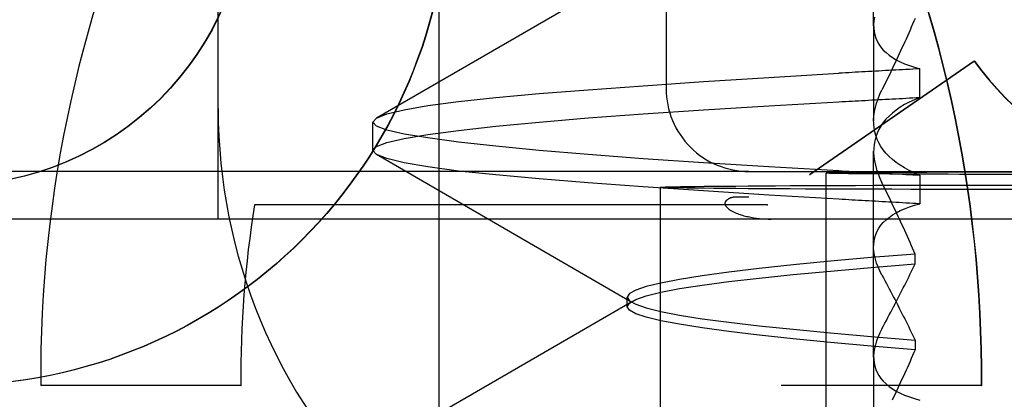
# Model space of a CAD drawing. Units: inches. Extents: x 0.98 to 7.37, y 0.79 to 10.26.
# Drawn here: x 4.45 to 4.49, y 9.26 to 9.28 of the extents above; entities that cross this region are included whole.
import ezdxf

# ---------------------------------------------------------------- set-up
doc = ezdxf.new("R2010")
doc.units = ezdxf.units.IN
doc.header["$MEASUREMENT"] = 0

msp = doc.modelspace()

# ---------------------------------------------------------------- linework, layer by layer
at = {"color": 7, "linetype": 'Continuous'}
for p, q in [((4.465841196761085, 9.204808895893201), (4.465841196761085, 9.36228921085383)), ((4.457092290374383, 9.270425693793472), (4.457092290374383, 9.29667241295358)), ((4.474814642557558, 9.291510558185424), (4.474814642557558, 9.275587548561628)), ((4.483024144763099, 9.27808192002091), (4.483024144763099, 9.28623823899246)), ((4.463362592623761, 9.274432914713568), (4.473463525299888, 9.280289601338104)), ((4.483035535849131, 9.278274937945001), (4.483024895142425, 9.278130822987608)), ((4.483024895142425, 9.278130822987608), (4.483026861104898, 9.277990400076453)), ((4.483058613745496, 9.278422562758147), (4.483035535849131, 9.278274937945001)), ((4.48456519284507, 9.278142804538083), (4.484514119538777, 9.278026289321117)), ((4.48461587504477, 9.278259139194176), (4.48456519284507, 9.278142804538083)), ((4.484666168745254, 9.27837528840056), (4.48461587504477, 9.278259139194176)), ((4.483024144763099, 9.27808192002091), (4.483024144763099, 9.274298180073153)), ((4.483026861104898, 9.277990400076453), (4.483041587571813, 9.277853804795152)), ((4.483041587571813, 9.277853804795152), (4.483069233593185, 9.277721172075486)), ((4.483069233593185, 9.277721172075486), (4.48310995561165, 9.277592636197381)), ((4.484410812643298, 9.277792739367252), (4.484358581661489, 9.27767571505987)), ((4.484462657733268, 9.277909599409869), (4.484410812643298, 9.277792739367252)), ((4.484514119538777, 9.278026289321117), (4.484462657733268, 9.277909599409869)), ((4.48310995561165, 9.277592636197381), (4.483163907462467, 9.277468332744453)), ((4.483163907462467, 9.277468332744453), (4.483231169974334, 9.27734854070608)), ((4.483231169974334, 9.27734854070608), (4.483311756184136, 9.277233517560763)), ((4.48419958640192, 9.2773237080448), (4.484145827497022, 9.277206078825888)), ((4.484252967237111, 9.277441193857966), (4.48419958640192, 9.2773237080448)), ((4.484305964787842, 9.277558531702468), (4.484252967237111, 9.277441193857966)), ((4.484358581661489, 9.27767571505987), (4.484305964787842, 9.277558531702468)), ((4.483311756184136, 9.277233517560763), (4.483405741705815, 9.277123390418149)), ((4.483405741705815, 9.277123390418149), (4.483513186509048, 9.277018289647096)), ((4.483513186509048, 9.277018289647096), (4.483634158385644, 9.27691834366094)), ((4.484037175478105, 9.27697041233351), (4.483982277149331, 9.276852373756363)), ((4.484091690522416, 9.277088312067821), (4.484037175478105, 9.27697041233351)), ((4.484145827497022, 9.277206078825888), (4.484091690522416, 9.277088312067821)), ((4.487004081873899, 9.276684697251259), (4.480493050573869, 9.272175496912476)), ((4.487016496365888, 9.276684697251259), (4.480505465065857, 9.272175496912476)), ((4.483634158385644, 9.27691834366094), (4.48376855564789, 9.276823794293922)), ((4.48376855564789, 9.276823794293922), (4.483916075840021, 9.276734937483367)), ((4.483871328031026, 9.276615862473745), (4.483815277241492, 9.27649739759041)), ((4.483926995536098, 9.276734189166087), (4.483871328031026, 9.276615862473745)), ((4.483916075840021, 9.276734937483367), (4.48407663813334, 9.276651877524364)), ((4.483982277149331, 9.276852373756363), (4.483926995536098, 9.276734189166087)), ((4.48407663813334, 9.276651877524364), (4.484250156484397, 9.276574716104628)), ((4.484250156484397, 9.276574716104628), (4.484436550064496, 9.27650355556372)), ((4.487016496365888, 9.276684697251259), (4.487004081873899, 9.276684697251259)), ((4.478880659283656, 9.276036743771183), (4.481648129535826, 9.27620187158213)), ((4.481777671861565, 9.276209350192033), (4.481648129535826, 9.27620187158213)), ((4.481907550538973, 9.276216825542715), (4.481777671861565, 9.276209350192033)), ((4.482037768175428, 9.276224296330485), (4.481907550538973, 9.276216825542715)), ((4.482168319556177, 9.276231762555346), (4.482037768175428, 9.276224296330485)), ((4.482299204681217, 9.276239223565453), (4.482168319556177, 9.276231762555346)), ((4.482430426157928, 9.276246680012648), (4.482299204681217, 9.276239223565453)), ((4.482561976164178, 9.276254130593244), (4.482430426157928, 9.276246680012648)), ((4.482693859914719, 9.276261575307242), (4.482561976164178, 9.276254130593244)), ((4.482826072194799, 9.276269014154643), (4.482693859914719, 9.276261575307242)), ((4.482958613004417, 9.276276446483596), (4.482826072194799, 9.276269014154643)), ((4.483091479736196, 9.276283872945955), (4.482958613004417, 9.276276446483596)), ((4.483224674997513, 9.27629129158618), (4.483091479736196, 9.276283872945955)), ((4.483358190966236, 9.276298703056117), (4.483224674997513, 9.27629129158618)), ((4.483492027642366, 9.276306106703924), (4.483358190966236, 9.276298703056117)), ((4.483626179811147, 9.276313502529597), (4.483492027642366, 9.276306106703924)), ((4.48376064747258, 9.276320889881294), (4.483626179811147, 9.276313502529597)), ((4.483702031023796, 9.27626007085055), (4.483644838203011, 9.276141215512464)), ((4.483758845774875, 9.276378799078989), (4.483702031023796, 9.27626007085055)), ((4.483815277241492, 9.27649739759041), (4.483758845774875, 9.276378799078989)), ((4.483895433234042, 9.276328268107171), (4.48376064747258, 9.276320889881294)), ((4.484030531880778, 9.276335637207229), (4.483895433234042, 9.276328268107171)), ((4.484165940805411, 9.276342997181464), (4.484030531880778, 9.276335637207229)), ((4.484301662615319, 9.276350347378036), (4.484165940805411, 9.276342997181464)), ((4.484437697310502, 9.276357687145097), (4.484301662615319, 9.276350347378036)), ((4.484436550064496, 9.27650355556372), (4.484635740652318, 9.276438496937503)), ((4.484574037068827, 9.276365016482652), (4.484437697310502, 9.276357687145097)), ((4.484710687105048, 9.276372335390695), (4.484574037068827, 9.276365016482652)), ((4.484635740652318, 9.276438496937503), (4.484847642204413, 9.27637964256554)), ((4.484847642204413, 9.27637964256554), (4.484710687105048, 9.276372335390695)), ((4.484847642204413, 9.275244389191196), (4.484847642204413, 9.27637964256554)), ((4.473912234071921, 9.275710247335489), (4.47629824241966, 9.275872474439206)), ((4.47629824241966, 9.275872474439206), (4.478880659283656, 9.276036743771183)), ((4.483470980892907, 9.275783932469457), (4.483412275793295, 9.275664612366372)), ((4.483529310530189, 9.275903143062697), (4.483470980892907, 9.275783932469457)), ((4.483587264705142, 9.276022238279491), (4.483529310530189, 9.275903143062697)), ((4.483644838203011, 9.276141215512464), (4.483587264705142, 9.276022238279491)), ((4.468073268161191, 9.275240496376908), (4.469786002153319, 9.275395418913154)), ((4.469786002153319, 9.275395418913154), (4.471735431248163, 9.275551261201741)), ((4.471735431248163, 9.275551261201741), (4.473912234071921, 9.275710247335489)), ((4.483270820360734, 9.275368513386933), (4.483353195231355, 9.275545184708974)), ((4.483412275793295, 9.275664612366372), (4.483353195231355, 9.275545184708974)), ((4.465393322349783, 9.274923634200288), (4.466605150483974, 9.275084118272288)), ((4.466605150483974, 9.275084118272288), (4.468073268161191, 9.275240496376908)), ((4.478880247318045, 9.274914791932067), (4.481647947019416, 9.275071668045745)), ((4.481647947019416, 9.275071668045745), (4.481777502382042, 9.27507879270418)), ((4.481777502382042, 9.27507879270418), (4.481907394096336, 9.275085921273682)), ((4.481907394096336, 9.275085921273682), (4.4820376221623, 9.27509305375425)), ((4.4820376221623, 9.27509305375425), (4.482168186579935, 9.275100191449573)), ((4.482168186579935, 9.275100191449573), (4.482299082134484, 9.275107333707806)), ((4.482299082134484, 9.275107333707806), (4.482430314040705, 9.275114481180793)), ((4.482430314040705, 9.275114481180793), (4.482561877083841, 9.275121633868535)), ((4.482561877083841, 9.275121633868535), (4.482693768656515, 9.27512879307472)), ((4.482693768656515, 9.27512879307472), (4.482825991366103, 9.275135958147505)), ((4.482825991366103, 9.275135958147505), (4.48295854260523, 9.275143129738732)), ((4.48295854260523, 9.275143129738732), (4.483091417159141, 9.275150308500248)), ((4.483091417159141, 9.275150308500248), (4.48322462024259, 9.275157493780204)), ((4.483093565638026, 9.2748502326186), (4.483140829566103, 9.275020890676773)), ((4.483140829566103, 9.275020890676773), (4.483199972705098, 9.275193699821209)), ((4.483199972705098, 9.275193699821209), (4.483270820360734, 9.275368513386933)), ((4.48322462024259, 9.275157493780204), (4.483358146640822, 9.275164686882293)), ((4.483358146640822, 9.275164686882293), (4.483491988531707, 9.275171887806517)), ((4.483491988531707, 9.275171887806517), (4.483626148522619, 9.27517909655287)), ((4.483626148522619, 9.27517909655287), (4.483760624006185, 9.275186313121354)), ((4.483760624006185, 9.275186313121354), (4.483895412375023, 9.275193538815662)), ((4.483895412375023, 9.275193538815662), (4.484030516236515, 9.275200773635788)), ((4.484030516236515, 9.275200773635788), (4.484165930375902, 9.275208016929891)), ((4.484165930375902, 9.275208016929891), (4.484301657400565, 9.275215270653502)), ((4.484435061252065, 9.275060187763552), (4.484248305246523, 9.274959640125086)), ((4.484301657400565, 9.275215270653502), (4.484437692095747, 9.275222534154778)), ((4.484634856751417, 9.275155147140646), (4.484435061252065, 9.275060187763552)), ((4.484437692095747, 9.275222534154778), (4.484574034461449, 9.275229808737409)), ((4.484574034461449, 9.275229808737409), (4.484710684497672, 9.275237093097703)), ((4.484847642204413, 9.275244389191196), (4.484634856751417, 9.275155147140646)), ((4.484710684497672, 9.275237093097703), (4.484847642204413, 9.275244389191196)), ((4.463764754496472, 9.27459372796695), (4.464445514632272, 9.2747594926298)), ((4.464445514632272, 9.2747594926298), (4.465393322349783, 9.274923634200288)), ((4.471735105326003, 9.274435070362738), (4.473911811676802, 9.274598120745834)), ((4.473911811676802, 9.274598120745834), (4.476297773091749, 9.274757517541504)), ((4.476297773091749, 9.274757517541504), (4.478880247318045, 9.274914791932067)), ((4.48303540287289, 9.27451596424306), (4.483058363437276, 9.27468187035613)), ((4.483058363437276, 9.27468187035613), (4.483093565638026, 9.2748502326186)), ((4.483766740913299, 9.274625772633804), (4.483632622640423, 9.274504180853258)), ((4.483914094233283, 9.274742302191347), (4.483766740913299, 9.274625772633804)), ((4.484074633060207, 9.274853634594116), (4.483914094233283, 9.274742302191347)), ((4.484248305246523, 9.274959640125086), (4.484074633060207, 9.274853634594116)), ((4.463216527348157, 9.274265473507123), (4.463354076929543, 9.2744283765734)), ((4.463216527348157, 9.273147628287232), (4.463216527348157, 9.274265473507123)), ((4.463354123862334, 9.274106791132827), (4.463216527348157, 9.274265473507123)), ((4.463354076929543, 9.2744283765734), (4.463764754496472, 9.27459372796695)), ((4.468073171688232, 9.274102144134657), (4.469785788348382, 9.274269107539215)), ((4.469785788348382, 9.274269107539215), (4.471735105326003, 9.274435070362738)), ((4.483024866461274, 9.274352799135366), (4.48303540287289, 9.27451596424306)), ((4.483026908037689, 9.274192557549453), (4.483024866461274, 9.274352799135366)), ((4.483404834338519, 9.274247077156675), (4.483311135628342, 9.274111965473052)), ((4.483511971471232, 9.274377863853223), (4.483404834338519, 9.274247077156675)), ((4.483632622640423, 9.274504180853258), (4.483511971471232, 9.274377863853223)), ((4.463764843147299, 9.273951103331346), (4.463354123862334, 9.274106791132827)), ((4.464445608497854, 9.273795912235238), (4.463764843147299, 9.273951103331346)), ((4.465393411000611, 9.273774327062368), (4.466605166128238, 9.273936064630998)), ((4.466605166128238, 9.273936064630998), (4.468073171688232, 9.274102144134657)), ((4.483041671007887, 9.27403538549845), (4.483026908037689, 9.274192557549453)), ((4.483069303992372, 9.27388142638811), (4.483041671007887, 9.27403538549845)), ((4.483109947789518, 9.273730824927872), (4.483069303992372, 9.27388142638811)), ((4.483163753627207, 9.273829342071275), (4.483109947789518, 9.273682242970578)), ((4.483230802334137, 9.273972672208107), (4.483163753627207, 9.273829342071275)), ((4.483311135628342, 9.274111965473052), (4.483230802334137, 9.273972672208107)), ((4.463354144721352, 9.273306269595334), (4.463764858791563, 9.273461931974888)), ((4.463764858791563, 9.273461931974888), (4.464445629356873, 9.273617116552552)), ((4.465393353638311, 9.273638722584439), (4.464445608497854, 9.273795912235238)), ((4.464445629356873, 9.273617116552552), (4.465393411000611, 9.273774327062368)), ((4.466605004470847, 9.273477035859665), (4.465393353638311, 9.273638722584439)), ((4.468073049141499, 9.273310943319121), (4.466605004470847, 9.273477035859665)), ((4.483069303992372, 9.273531641510337), (4.483041671007887, 9.273377682399998)), ((4.483109947789518, 9.273682242970578), (4.483069303992372, 9.273531641510337)), ((4.483163753627207, 9.27358372517533), (4.483109947789518, 9.273730824927872)), ((4.483230802334137, 9.273440395690344), (4.483163753627207, 9.27358372517533)), ((4.483311135628342, 9.273301102425396), (4.483230802334137, 9.273440395690344)), ((4.463216527348157, 9.273147628287232), (4.463354144721352, 9.273306269595334)), ((4.463354061285279, 9.272984746731817), (4.463216527348157, 9.273147628287232)), ((4.469785694482799, 9.273143979262718), (4.468073049141499, 9.273310943319121)), ((4.471734995816156, 9.27297802035026), (4.469785694482799, 9.273143979262718)), ((4.483024144763099, 9.264958548778155), (4.483024144763099, 9.273114887899565)), ((4.483026908037689, 9.273220510348995), (4.483024866461274, 9.273060269414929)), ((4.483024866461274, 9.273060269414929), (4.48303540287289, 9.272897103655387)), ((4.483041671007887, 9.273377682399998), (4.483026908037689, 9.273220510348995)), ((4.483404834338519, 9.273165990089929), (4.483311135628342, 9.273301102425396)), ((4.483511971471232, 9.27303520339338), (4.483404834338519, 9.273165990089929)), ((4.463764738852207, 9.272819409026997), (4.463354061285279, 9.272984746731817)), ((4.473463525299888, 9.267123477315776), (4.463362592623761, 9.272980166221767)), ((4.464445493773254, 9.272653648275211), (4.463764738852207, 9.272819409026997)), ((4.465393264987483, 9.272489496275213), (4.464445493773254, 9.272653648275211)), ((4.473911702166955, 9.272814958233969), (4.471734995816156, 9.27297802035026)), ((4.476297713122071, 9.27265555296432), (4.473911702166955, 9.272814958233969)), ((4.478880226459028, 9.272498276618228), (4.476297713122071, 9.27265555296432)), ((4.48303540287289, 9.272897103655387), (4.483058363437276, 9.272731197542319)), ((4.483058363437276, 9.272731197542319), (4.483093565638026, 9.272562836583536)), ((4.483632622640423, 9.272908886393346), (4.483511971471232, 9.27303520339338)), ((4.483766740913299, 9.2727872946128), (4.483632622640423, 9.272908886393346)), ((4.483914094233283, 9.272670765055254), (4.483766740913299, 9.2727872946128)), ((4.484074633060207, 9.272559432652487), (4.483914094233283, 9.272670765055254)), ((4.478089665702467, 9.272312525416718), (4.443094040155661, 9.272312525416718)), ((4.466604994041337, 9.272328984825752), (4.465393264987483, 9.272489496275213)), ((4.468073148221835, 9.272172603461913), (4.466604994041337, 9.272328984825752)), ((4.478089665702467, 9.272312525416718), (4.576077417233526, 9.272312525416718)), ((4.481647947019416, 9.272341399852703), (4.478880226459028, 9.272498276618228)), ((4.481647947019416, 9.272341399852703), (4.481777502382042, 9.272334275194266)), ((4.481777502382042, 9.272334275194266), (4.481907394096336, 9.272327146624765)), ((4.481907394096336, 9.272327146624765), (4.4820376221623, 9.272320014144196)), ((4.4820376221623, 9.272320014144196), (4.482168186579935, 9.272312876448876)), ((4.482168186579935, 9.272312876448876), (4.482299082134484, 9.272305733538797)), ((4.482299082134484, 9.272305733538797), (4.482430314040705, 9.272298586717655)), ((4.482430314040705, 9.272298586717655), (4.482561877083841, 9.272291433378067)), ((4.482561877083841, 9.272291433378067), (4.482693768656515, 9.272284274823727)), ((4.482693768656515, 9.272284274823727), (4.482825991366103, 9.272277109750943)), ((4.482825991366103, 9.272277109750943), (4.48295854260523, 9.272269938159715)), ((4.48295854260523, 9.272269938159715), (4.483091417159141, 9.272262758746356)), ((4.483091417159141, 9.272262758746356), (4.48322462024259, 9.272255572814554)), ((4.483093565638026, 9.272562836583536), (4.483140829566103, 9.272392177221674)), ((4.483140829566103, 9.272392177221674), (4.483199972705098, 9.27221936807724)), ((4.484248305246523, 9.272453427121517), (4.484074633060207, 9.272559432652487)), ((4.484435061252065, 9.272352880134898), (4.484248305246523, 9.272453427121517)), ((4.484634856751417, 9.272257919454113), (4.484435061252065, 9.272352880134898)), ((4.469785910895115, 9.272017670496156), (4.468073148221835, 9.272172603461913)), ((4.471735326953072, 9.271861821037282), (4.469785910895115, 9.272017670496156)), ((4.480505465065857, 9.272175496912476), (4.480493050573869, 9.272175496912476)), ((4.481151782937812, 9.244178974633368), (4.481151782937812, 9.272246101517958)), ((4.483199972705098, 9.27221936807724), (4.483270820360734, 9.272044555163358)), ((4.48322462024259, 9.272255572814554), (4.483358146640822, 9.272248380364308)), ((4.483270820360734, 9.272044555163358), (4.483353195231355, 9.271867883189476)), ((4.483358146640822, 9.272248380364308), (4.483491988531707, 9.272241180091932)), ((4.483491988531707, 9.272241180091932), (4.483626148522619, 9.272233970693735)), ((4.483626148522619, 9.272233970693735), (4.483760624006185, 9.272226753473404)), ((4.483760624006185, 9.272226753473404), (4.483895412375023, 9.272219528430941)), ((4.483895412375023, 9.272219528430941), (4.484030516236515, 9.27221229426266)), ((4.484030516236515, 9.27221229426266), (4.484165930375902, 9.27220504966487)), ((4.484165930375902, 9.27220504966487), (4.484301657400565, 9.272197795941258)), ((4.484301657400565, 9.272197795941258), (4.484437692095747, 9.272190533091825)), ((4.484437692095747, 9.272190533091825), (4.484574034461449, 9.272183258509195)), ((4.484574034461449, 9.272183258509195), (4.484710684497672, 9.272175973497056)), ((4.484847642204413, 9.272168678055406), (4.484634856751417, 9.272257919454113)), ((4.484710684497672, 9.272175973497056), (4.484847642204413, 9.272168678055406)), ((4.484847642204413, 9.272168678055406), (4.484847642204413, 9.271033424681061)), ((4.473912127169452, 9.271702838814601), (4.471735326953072, 9.271861821037282)), ((4.476298187664738, 9.271540607799817), (4.473912127169452, 9.271702838814601)), ((4.474590103147787, 9.244178974633368), (4.474590103147787, 9.271684934097399)), ((4.478880641032016, 9.271376329993865), (4.476298187664738, 9.271540607799817)), ((4.483412275793295, 9.27174845618392), (4.483353195231355, 9.271867883189476)), ((4.483470980892907, 9.271629136080834), (4.483412275793295, 9.27174845618392)), ((4.483529310530189, 9.271509925487594), (4.483470980892907, 9.271629136080834)), ((4.483587264705142, 9.271390830922645), (4.483529310530189, 9.271509925487594)), ((4.477147759835593, 9.271094382554649), (4.477139760402078, 9.27105685587705)), ((4.477165224048659, 9.271127416721184), (4.477147759835593, 9.271094382554649)), ((4.47719449446608, 9.271156616739418), (4.477165224048659, 9.271127416721184)), ((4.47719449446608, 9.271156616739418), (4.477209531210893, 9.271170576637413)), ((4.477209531210893, 9.271170576637413), (4.477224419335201, 9.27118377387755)), ((4.477224419335201, 9.27118377387755), (4.477239208379171, 9.271196221496716)), ((4.477239208379171, 9.271196221496716), (4.477253942668219, 9.2712079325318)), ((4.477253942668219, 9.2712079325318), (4.477268669135134, 9.271218920019685)), ((4.477268669135134, 9.271218920019685), (4.477283434712709, 9.271229195693573)), ((4.477283434712709, 9.271229195693573), (4.477298286333735, 9.271238772590346)), ((4.477298286333735, 9.271238772590346), (4.477313270931002, 9.271247663746895)), ((4.477313270931002, 9.271247663746895), (4.477328435437301, 9.271255882200103)), ((4.477328435437301, 9.271255882200103), (4.477343826785425, 9.271263439683167)), ((4.477343826785425, 9.271263439683167), (4.477359491908164, 9.27127034923298)), ((4.477359491908164, 9.27127034923298), (4.477375469916177, 9.27127662258273)), ((4.477375469916177, 9.27127662258273), (4.477391729520938, 9.27128224408816)), ((4.477391729520938, 9.27128224408816), (4.477408291581463, 9.271287235911977)), ((4.477408291581463, 9.271287235911977), (4.477425205637923, 9.271291626735326)), ((4.477425205637923, 9.271291626735326), (4.477442518623106, 9.271295443935674)), ((4.477442518623106, 9.271295443935674), (4.477460277469807, 9.271298716194169)), ((4.477460277469807, 9.271298716194169), (4.477478529110814, 9.27130147349565)), ((4.477478529110814, 9.27130147349565), (4.477497323086297, 9.271303744521267)), ((4.477497323086297, 9.271303744521267), (4.47751670372167, 9.27130555795217)), ((4.47751670372167, 9.27130555795217), (4.4775367205571, 9.271306942469511)), ((4.4775367205571, 9.271306942469511), (4.47755742052538, 9.271307925450746)), ((4.47755742052538, 9.271307925450746), (4.4775788505593, 9.271308538184408)), ((4.4775788505593, 9.271308538184408), (4.477601057591651, 9.271308808047959)), ((4.477601057591651, 9.271308808047959), (4.478089823500941, 9.271310571938692)), ((4.481648129535826, 9.271211196968162), (4.478880641032016, 9.271376329993865)), ((4.481777671861565, 9.271203717706415), (4.481648129535826, 9.271211196968162)), ((4.481907550538973, 9.271196242355735), (4.481777671861565, 9.271203717706415)), ((4.482037768175428, 9.271188772219807), (4.481907550538973, 9.271196242355735)), ((4.482168319556177, 9.271181305994947), (4.482037768175428, 9.271188772219807)), ((4.482299204681217, 9.271173843681153), (4.482168319556177, 9.271181305994947)), ((4.482430426157928, 9.2711663878858), (4.482299204681217, 9.271173843681153)), ((4.482561976164178, 9.271158937305206), (4.482430426157928, 9.2711663878858)), ((4.482693859914719, 9.271151491939362), (4.482561976164178, 9.271158937305206)), ((4.482826072194799, 9.271144053091962), (4.482693859914719, 9.271151491939362)), ((4.482958613004417, 9.271136620763006), (4.482826072194799, 9.271144053091962)), ((4.483091479736196, 9.271129194952495), (4.482958613004417, 9.271136620763006)), ((4.483224674997513, 9.271121775660424), (4.483091479736196, 9.271129194952495)), ((4.483358190966236, 9.271114364190487), (4.483224674997513, 9.271121775660424)), ((4.483492027642366, 9.271106960542681), (4.483358190966236, 9.271114364190487)), ((4.483626179811147, 9.271099564717007), (4.483492027642366, 9.271106960542681)), ((4.483644838203011, 9.271271853689672), (4.483587264705142, 9.271390830922645)), ((4.48376064747258, 9.271092178017154), (4.483626179811147, 9.271099564717007)), ((4.483702031023796, 9.271152997699744), (4.483644838203011, 9.271271853689672)), ((4.483758845774875, 9.271034269471304), (4.483702031023796, 9.271152997699744)), ((4.483895433234042, 9.271084799139432), (4.48376064747258, 9.271092178017154)), ((4.478825487140604, 9.270995637502844), (4.45853356634995, 9.27099563750284)), ((4.477139760402078, 9.27105685587705), (4.477142970083517, 9.271016116910632)), ((4.477142970083517, 9.271016116910632), (4.477157521856154, 9.270974268505181)), ((4.477157521856154, 9.270974268505181), (4.477181655740321, 9.270933287052676)), ((4.477181655740321, 9.270933287052676), (4.477212289816062, 9.270895181537318)), ((4.477212289816062, 9.270895181537318), (4.477249327610421, 9.270858837305317)), ((4.477249327610421, 9.270858837305317), (4.477291796571667, 9.270823691163182)), ((4.477291796571667, 9.270823691163182), (4.477336135022429, 9.270791696036495)), ((4.477336135022429, 9.270791696036495), (4.477380447399418, 9.270763604153608)), ((4.477380447399418, 9.270763604153608), (4.477427630498799, 9.270736839425759)), ((4.477427630498799, 9.270736839425759), (4.477477301036112, 9.270711291039415)), ((4.477477301036112, 9.270711291039415), (4.477528765448998, 9.270687069808108)), ((4.478825487140604, 9.270995637502844), (4.478837901632592, 9.270995637502844)), ((4.483815277241492, 9.270915671611725), (4.483758845774875, 9.271034269471304)), ((4.483871328031026, 9.270797206728393), (4.483815277241492, 9.270915671611725)), ((4.483926995536098, 9.270678880036051), (4.483871328031026, 9.270797206728393)), ((4.484030531880778, 9.27107742938753), (4.483895433234042, 9.271084799139432)), ((4.483916075840021, 9.270678130415082), (4.48407663813334, 9.27076118972224)), ((4.484165940805411, 9.271070070065138), (4.484030531880778, 9.27107742938753)), ((4.48407663813334, 9.27076118972224), (4.484250156484397, 9.270838351141977)), ((4.484301662615319, 9.271062719868569), (4.484165940805411, 9.271070070065138)), ((4.484250156484397, 9.270838351141977), (4.484436550064496, 9.270909511682886)), ((4.484437697310502, 9.271055380101505), (4.484301662615319, 9.271062719868569)), ((4.484436550064496, 9.270909511682886), (4.484635740652318, 9.270974570960945)), ((4.484574037068827, 9.271048050763952), (4.484437697310502, 9.271055380101505)), ((4.484710687105048, 9.271040731855908), (4.484574037068827, 9.271048050763952)), ((4.484635740652318, 9.270974570960945), (4.484847642204413, 9.271033424681061)), ((4.484847642204413, 9.271033424681061), (4.484710687105048, 9.271040731855908)), ((4.457092290374383, 9.270425693793472), (4.443968930794331, 9.270425693793472)), ((4.562079167014804, 9.270425693793472), (4.457092290374383, 9.270425693793472)), ((4.477528765448998, 9.270687069808108), (4.477581340604607, 9.270664283937998)), ((4.477581340604607, 9.270664283937998), (4.477634338155339, 9.270643045546311)), ((4.477634338155339, 9.270643045546311), (4.477687069753586, 9.270623464142886)), ((4.477687069753586, 9.270623464142886), (4.477738849659125, 9.270605650541263)), ((4.477738849659125, 9.270605650541263), (4.477789354557169, 9.270589585186112)), ((4.477789354557169, 9.270589585186112), (4.477840550410194, 9.270574483256867)), ((4.477840550410194, 9.270574483256867), (4.477892760532985, 9.270560187007204)), ((4.477892760532985, 9.270560187007204), (4.477945891059957, 9.270546686007611)), ((4.477945891059957, 9.270546686007611), (4.477999845518152, 9.270533972435961)), ((4.477999845518152, 9.270533972435961), (4.478054530041987, 9.270522041077497)), ((4.483405741705815, 9.270289676828456), (4.483513186509048, 9.270394777599508)), ((4.483513186509048, 9.270394777599508), (4.483634158385644, 9.270494723585665)), ((4.483634158385644, 9.270494723585665), (4.48376855564789, 9.270589273604525)), ((4.48376855564789, 9.270589273604525), (4.483916075840021, 9.270678130415082)), ((4.483982277149331, 9.270560695445775), (4.483926995536098, 9.270678880036051)), ((4.484037175478105, 9.270442656868624), (4.483982277149331, 9.270560695445775)), ((4.484091690522416, 9.270324757786161), (4.484037175478105, 9.270442656868624)), ((4.484145827497022, 9.27020699037625), (4.484091690522416, 9.270324757786161)), ((4.48310995561165, 9.269820432352912), (4.483163907462467, 9.269944735153993)), ((4.483163907462467, 9.269944735153993), (4.483231169974334, 9.270064527192368)), ((4.483231169974334, 9.270064527192368), (4.483311756184136, 9.270179550337684)), ((4.483311756184136, 9.270179550337684), (4.483405741705815, 9.270289676828456)), ((4.48419958640192, 9.270089361157334), (4.484145827497022, 9.27020699037625)), ((4.484252967237111, 9.26997187534417), (4.48419958640192, 9.270089361157334)), ((4.484305964787842, 9.269854538151511), (4.484252967237111, 9.26997187534417)), ((4.483026861104898, 9.269422667821996), (4.483041587571813, 9.269559263103295)), ((4.483041587571813, 9.269559263103295), (4.483069233593185, 9.269691896474807)), ((4.483069233593185, 9.269691896474807), (4.48310995561165, 9.269820432352912)), ((4.484358579054112, 9.269737354794112), (4.484305964787842, 9.269854538151511)), ((4.484410812643298, 9.26962033048673), (4.484358579054112, 9.269737354794112)), ((4.484462657733268, 9.269503470444112), (4.484410812643298, 9.26962033048673)), ((4.483024895142425, 9.26928224491084), (4.483026861104898, 9.269422667821996)), ((4.483035535849131, 9.269138129953447), (4.483024895142425, 9.26928224491084)), ((4.484514119538777, 9.269386779881021), (4.484462657733268, 9.269503470444112)), ((4.48456519284507, 9.269270265315896), (4.484514119538777, 9.269386779881021)), ((4.48461587504477, 9.269153930659805), (4.48456519284507, 9.269270265315896)), ((4.484666168745254, 9.2690377811275), (4.48461587504477, 9.269153930659805)), ((4.481319159350933, 9.268756355163742), (4.479837355550339, 9.268612963753545)), ((4.48293060716498, 9.268897828847946), (4.481319159350933, 9.268756355163742)), ((4.484666168745254, 9.2690377811275), (4.48293060716498, 9.268897828847946)), ((4.483058613745496, 9.268990505466226), (4.483035535849131, 9.269138129953447)), ((4.483093912419204, 9.268839680423383), (4.483058613745496, 9.268990505466226)), ((4.483141228494827, 9.268685803445427), (4.483093912419204, 9.268839680423383)), ((4.484666168745254, 9.268653793978165), (4.484666168745254, 9.2690377811275)), ((4.478492488597468, 9.268467633758334), (4.477292049487264, 9.26832148243928)), ((4.479837355550339, 9.268612963753545), (4.478492488597468, 9.268467633758334)), ((4.479837493741335, 9.268227813713942), (4.481319373155871, 9.268368076271395)), ((4.481319373155871, 9.268368076271395), (4.482930784466635, 9.268510067519987)), ((4.482930784466635, 9.268510067519987), (4.484666168745254, 9.268653793978165)), ((4.483200350774805, 9.268529012723354), (4.483141228494827, 9.268685803445427)), ((4.483271073276331, 9.268369442537091), (4.483200350774805, 9.268529012723354)), ((4.483353192623977, 9.268207227166574), (4.483271073276331, 9.268369442537091)), ((4.484513718002675, 9.268341329795186), (4.484564916463078, 9.26844582304733)), ((4.484564916463078, 9.26844582304733), (4.484615734246397, 9.268549981251494)), ((4.484615734246397, 9.268549981251494), (4.484666168745254, 9.268653793978165)), ((4.475341958118591, 9.26803193579896), (4.474603267274232, 9.267891540265268)), ((4.476240126587316, 9.268175673990338), (4.475341958118591, 9.26803193579896)), ((4.477292049487264, 9.26832148243928), (4.476240126587316, 9.268175673990338)), ((4.477291932155286, 9.267951615541644), (4.478492480775335, 9.268089275936564)), ((4.478492480775335, 9.268089275936564), (4.479837493741335, 9.268227813713942)), ((4.483353192623977, 9.268207227166574), (4.483412106313772, 9.268097232348353)), ((4.483412106313772, 9.268097232348353), (4.483470662792878, 9.267987442209252)), ((4.483470662792878, 9.267987442209252), (4.483528859453918, 9.267877861964022)), ((4.484305164323016, 9.267920191430584), (4.484357862025358, 9.26802593231276)), ((4.484357862025358, 9.26802593231276), (4.484410189480126, 9.268131374650235)), ((4.484410189480126, 9.268131374650235), (4.484462141472565, 9.268236510620882)), ((4.484462141472565, 9.268236510620882), (4.484513718002675, 9.268341329795186)), ((4.473611379236311, 9.267615568934794), (4.47336146733813, 9.267477252784484)), ((4.474025860966702, 9.267753208470696), (4.473611379236311, 9.267615568934794)), ((4.474603267274232, 9.267891540265268), (4.474025860966702, 9.267753208470696)), ((4.474602998714372, 9.267529936146254), (4.475341710417748, 9.267672939057235)), ((4.475341710417748, 9.267672939057235), (4.476239946678283, 9.267813358057325)), ((4.476239946678283, 9.267813358057325), (4.477291932155286, 9.267951615541644)), ((4.483528859453918, 9.267877861964022), (4.483586696296894, 9.267768500738482)), ((4.483586696296894, 9.267768500738482), (4.483644170714426, 9.26765936505108)), ((4.483644170714426, 9.26765936505108), (4.483701282706515, 9.267550461420255)), ((4.484090710148556, 9.267494436704494), (4.48414486798218, 9.267601275292508)), ((4.48414486798218, 9.267601275292508), (4.484198665997737, 9.267707853142793)), ((4.484198665997737, 9.267707853142793), (4.484252098980476, 9.267814161129529)), ((4.484252098980476, 9.267814161129529), (4.484305164323016, 9.267920191430584)), ((4.47336146733813, 9.267477252784484), (4.473277767919847, 9.267336889843008)), ((4.473277767919847, 9.266952712355131), (4.473277767919847, 9.267336889843008)), ((4.473277767919847, 9.267336889843008), (4.473361373472547, 9.267193907791047)), ((4.473361373472547, 9.267095695710784), (4.473611199327279, 9.267240263048137)), ((4.473611199327279, 9.267240263048137), (4.474025618480614, 9.26738535968308)), ((4.474025618480614, 9.26738535968308), (4.474602998714372, 9.267529936146254)), ((4.483701282706515, 9.267550461420255), (4.483758027058407, 9.26744179897183)), ((4.483758027058407, 9.26744179897183), (4.483814403770101, 9.267333382920556)), ((4.483814403770101, 9.267333382920556), (4.483870412841598, 9.267225222392257)), ((4.483870412841598, 9.267225222392257), (4.483926046450766, 9.26711732260169)), ((4.483926046450766, 9.267172364336213), (4.483981307204981, 9.267279992959546)), ((4.483981307204981, 9.267279992959546), (4.484036192496868, 9.26738734650457)), ((4.484036192496868, 9.26738734650457), (4.484090710148556, 9.267494436704494)), ((4.463362592623761, 9.261309405339688), (4.473463520085133, 9.267166124882367)), ((4.473277767919847, 9.266952712355131), (4.473361373472547, 9.267095695710784)), ((4.47336146733813, 9.266812345502588), (4.473277767919847, 9.266952712355131)), ((4.473361373472547, 9.267193907791047), (4.473611199327279, 9.267049339150002)), ((4.473611379236311, 9.266674024137526), (4.47336146733813, 9.266812345502588)), ((4.473611199327279, 9.267049339150002), (4.474025618480614, 9.266904239907683)), ((4.474025618480614, 9.266904239907683), (4.474602996106994, 9.266759660837133)), ((4.483701282706515, 9.266739228125024), (4.483758027058407, 9.266847890573452)), ((4.483758027058407, 9.266847890573452), (4.483814403770101, 9.266956305321035)), ((4.483814403770101, 9.266956305321035), (4.483870412841598, 9.267064465849332)), ((4.483870412841598, 9.267064465849332), (4.483926046450766, 9.267172364336213)), ((4.483926046450766, 9.26711732260169), (4.483981307204981, 9.267009693978357)), ((4.483981307204981, 9.267009693978357), (4.484036192496868, 9.26690234043333)), ((4.484036192496868, 9.26690234043333), (4.484090710148556, 9.266795250233407)), ((4.474025860966702, 9.266536378083181), (4.473611379236311, 9.266674024137526)), ((4.474603267274232, 9.266398042377542), (4.474025860966702, 9.266536378083181)), ((4.474602996106994, 9.266759660837133), (4.475341707810371, 9.266616657926152)), ((4.475341707810371, 9.266616657926152), (4.476239944070906, 9.26647624153344)), ((4.476239944070906, 9.26647624153344), (4.477291932155286, 9.266337989263874)), ((4.483528859453918, 9.266411828884946), (4.483586696296894, 9.266521190110485)), ((4.483586696296894, 9.266521190110485), (4.483644170714426, 9.266630325797887)), ((4.483644170714426, 9.266630325797887), (4.483701282706515, 9.266739228125024)), ((4.484090710148556, 9.266795250233407), (4.48414486798218, 9.266688410341706)), ((4.48414486798218, 9.266688410341706), (4.484198665997737, 9.266581831187732)), ((4.484198665997737, 9.266581831187732), (4.484252098980476, 9.266475523200995)), ((4.484252098980476, 9.266475523200995), (4.484305164323016, 9.26636949289994)), ((4.475341955511213, 9.26625764423647), (4.474603267274232, 9.266398042377542)), ((4.476240126587316, 9.266113908652471), (4.475341955511213, 9.26625764423647)), ((4.477292046879888, 9.265968108025662), (4.476240126587316, 9.266113908652471)), ((4.477291932155286, 9.266337989263874), (4.478492478167958, 9.266200339298463)), ((4.478492478167958, 9.266200339298463), (4.479837493741335, 9.26606181455797)), ((4.479837493741335, 9.26606181455797), (4.481319373155871, 9.265921568948471)), ((4.483353192623977, 9.266082463682393), (4.483271073276331, 9.265920250919253)), ((4.483353192623977, 9.266082463682393), (4.483412106313772, 9.266192458500614)), ((4.483412106313772, 9.266192458500614), (4.483470662792878, 9.266302248639715)), ((4.483470662792878, 9.266302248639715), (4.483528859453918, 9.266411828884946)), ((4.484305164323016, 9.26636949289994), (4.484357862025358, 9.266263752017764)), ((4.484357862025358, 9.266263752017764), (4.484410189480126, 9.2661583083766)), ((4.484410189480126, 9.2661583083766), (4.484462141472565, 9.266053172405954)), ((4.484462141472565, 9.266053172405954), (4.484513718002675, 9.265948351927959)), ((4.47849248599009, 9.265821969743493), (4.477292046879888, 9.265968108025662)), ((4.479837352942962, 9.265676656696238), (4.47849248599009, 9.265821969743493)), ((4.481319159350933, 9.26553328353768), (4.479837352942962, 9.265676656696238)), ((4.481319373155871, 9.265921568948471), (4.482930784466635, 9.265779595951518)), ((4.482930784466635, 9.265779595951518), (4.484666168745254, 9.265635886441292)), ((4.483200350774805, 9.26576068073299), (4.483141228494827, 9.265603890010919)), ((4.483271073276331, 9.265920250919253), (4.483200350774805, 9.26576068073299)), ((4.484513718002675, 9.265948351927959), (4.484564916463078, 9.265843858675815)), ((4.484564916463078, 9.265843858675815), (4.484615734246397, 9.265739699167964)), ((4.484615734246397, 9.265739699167964), (4.484666168745254, 9.265635886441292)), ((4.48293060716498, 9.265391829408808), (4.481319159350933, 9.26553328353768)), ((4.484666168745254, 9.265251896684582), (4.48293060716498, 9.265391829408808)), ((4.483058613745496, 9.265299189293808), (4.483035535849131, 9.265151564806587)), ((4.483093912419204, 9.26545001433665), (4.483058613745496, 9.265299189293808)), ((4.483141228494827, 9.265603890010919), (4.483093912419204, 9.26545001433665)), ((4.484666168745254, 9.265251896684582), (4.48461587504477, 9.265135748455965)), ((4.484666168745254, 9.265635886441292), (4.484666168745254, 9.265251896684582)), ((4.483024144763099, 9.264958548778155), (4.483024144763099, 9.261174809007864)), ((4.483035535849131, 9.265151564806587), (4.483024895142425, 9.265007451152883)), ((4.483024895142425, 9.265007451152883), (4.483026861104898, 9.264867029545416)), ((4.483026861104898, 9.264867029545416), (4.483041587571813, 9.264730435567806)), ((4.484514119538777, 9.264902899234748), (4.484462657733268, 9.264786209975345)), ((4.48456519284507, 9.265019413799873), (4.484514119538777, 9.264902899234748)), ((4.48461587504477, 9.265135748455965), (4.48456519284507, 9.265019413799873)), ((4.483041587571813, 9.264730435567806), (4.483069233593185, 9.264597802196294)), ((4.483069233593185, 9.264597802196294), (4.48310995561165, 9.264469267621877)), ((4.48310995561165, 9.264469267621877), (4.483163907462467, 9.264344966124485)), ((4.484358579054112, 9.264552326929033), (4.484305964787842, 9.264435144875323)), ((4.484410812643298, 9.264669351236417), (4.484358579054112, 9.264552326929033)), ((4.484462657733268, 9.264786209975345), (4.484410812643298, 9.264669351236417)), ((4.483163907462467, 9.264344966124485), (4.483231169974334, 9.264225175389798)), ((4.483231169974334, 9.264225175389798), (4.483311756184136, 9.26411015224448)), ((4.483311756184136, 9.26411015224448), (4.483405741705815, 9.264000025753708)), ((4.484145827497022, 9.264082693954274), (4.484091690522416, 9.263964927848052)), ((4.48419958640192, 9.264200321869502), (4.484145827497022, 9.264082693954274)), ((4.484252967237111, 9.264317807682666), (4.48419958640192, 9.264200321869502)), ((4.484305964787842, 9.264435144875323), (4.484252967237111, 9.264317807682666)), ((4.457991738076235, 9.263834229625067), (4.45007204962683, 9.263834229625067)), ((4.457991738076235, 9.263834229625067), (4.458004152568224, 9.263834229625067)), ((4.487287004362132, 9.263834229625067), (4.47936731486016, 9.263834229625067)), ((4.483405741705815, 9.264000025753708), (4.483513186509048, 9.263894926286344)), ((4.483513186509048, 9.263894926286344), (4.483634158385644, 9.263794981603878)), ((4.483634158385644, 9.263794981603878), (4.48376855564789, 9.263700432888706)), ((4.48376855564789, 9.263700432888706), (4.483916075840021, 9.263611576078151)), ((4.483982277149331, 9.263728990188438), (4.483926995536098, 9.26361080559816)), ((4.484037175478105, 9.263847028765587), (4.483982277149331, 9.263728990188438)), ((4.484091690522416, 9.263964927848052), (4.484037175478105, 9.263847028765587)), ((4.487287004362132, 9.263834229625067), (4.487299418854121, 9.263834229625067)), ((4.483815277241492, 9.263374016629866), (4.483758845774875, 9.263255418770287)), ((4.483871328031026, 9.26349248020951), (4.483815277241492, 9.263374016629866)), ((4.483926995536098, 9.26361080559816), (4.483871328031026, 9.26349248020951)), ((4.483916075840021, 9.263611576078151), (4.48407663813334, 9.263528516770991)), ((4.48407663813334, 9.263528516770991), (4.484250156484397, 9.263451355351254)), ((4.484250156484397, 9.263451355351254), (4.484436550064496, 9.263380196114033)), ((4.484436550064496, 9.263380196114033), (4.484635740652318, 9.263315136835974)), ((4.484635740652318, 9.263315136835974), (4.484847642204413, 9.263256283115858))]:
    msp.add_line(p, q, dxfattribs=at)
for centre, radius, start, end in [((4.478089665702467, 9.275587548561628), 0.00327502314491035, 180, 270.0000000000008), ((4.478964556341138, 9.274800146986824), 0.02187226596675451, 180, 270.0000000000008), ((4.478967579607034, 9.274800145942105), 0.004374453193351327, 257.9524650695739, 269.9604018188484)]:
    msp.add_arc(centre, radius, start, end, dxfattribs=at)
for centre, major_axis, ratio in [((4.446466646134017, 9.283549052574832), (0, 0.0197148229592905), 0.9999959730036087), ((4.446479060626006, 9.283549052574832), (0, 0.0197148229592905), 0.9999959730036537), ((4.446466646134017, 9.283549052574832), (0, 0.01179536698524863), 0.9999959730037822), ((4.446479060626006, 9.283549052574832), (0, 0.01179536698524863), 0.9999959730037822), ((4.492087915921189, 9.272246101517958), (0.01093613298337725, 0), 0.005236035605701432), ((4.492087915921189, 9.271684934097399), (0.01749781277340379, 0), 0.005236035605701378)]:
    msp.add_ellipse(centre, major_axis=major_axis, ratio=ratio, dxfattribs=at)
for centre, major_axis, ratio, start_param, end_param in [((4.500579297404895, 9.264213252988947), (-1.687538997430238e-14, 0.05050887330499875), 0.999995973003627, 0.6835767544495494, 1.578300491833182), ((4.436779756590542, 9.26421325385157), (-1.70530256582424e-13, -0.05050887330499875), 0.999995973003627, 1.563292144680515, 2.458015872101724), ((4.43679217108253, 9.26421325385157), (-1.696420781627239e-13, -0.05050887330499875), 0.999995973003627, 1.563292144680498, 2.45801587210171), ((4.49659629518922, 9.283549053373525), (3.019806626980426e-14, 0.01179536698525041), 0.9999959730037069, 2.191925237990889, 7.188273118158429), ((4.496608709681208, 9.283549053373525), (3.019806626980426e-14, 0.01179536698525041), 0.9999959730036316, 2.191925237990854, 7.188273118158467), ((4.500579297404895, 9.264213252988947), (-8.736389389696342e-11, -0.0425894171829988), 0.9999959744320893, 4.552457600303095, 4.721288572774098)]:
    msp.add_ellipse(centre, major_axis=major_axis, ratio=ratio, start_param=start_param, end_param=end_param, dxfattribs=at)

doc.saveas('drawing.dxf')
